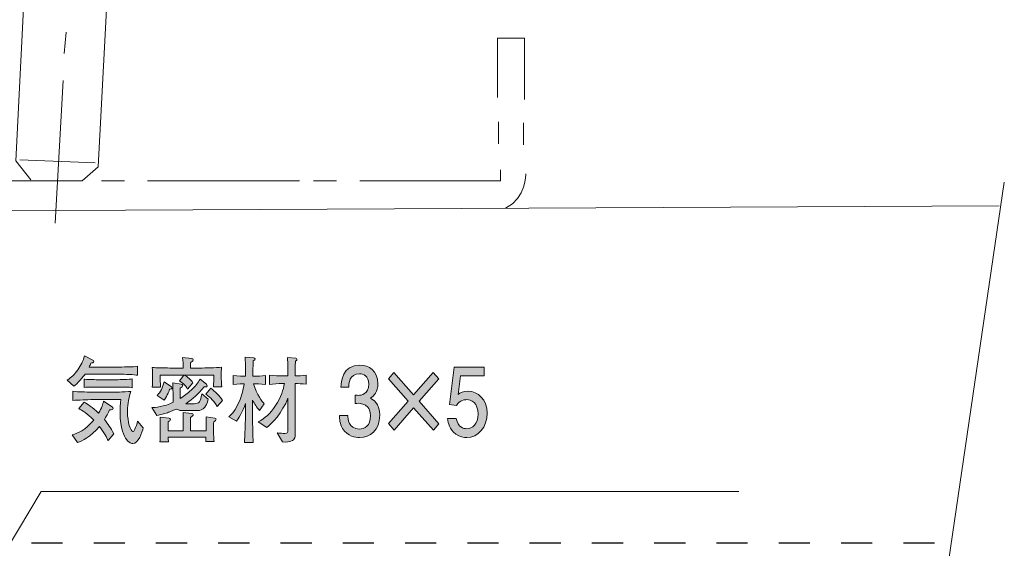
# Model space of a CAD drawing. Units: inches. Extents: x 27 to 154, y -158 to -99.
# Drawn here: x 123 to 146, y -137 to -125 of the extents above; entities that cross this region are included whole.
import ezdxf

# ---------------------------------------------------------------- set-up
doc = ezdxf.new("R2010")
doc.units = ezdxf.units.IN
doc.header["$MEASUREMENT"] = 0
doc.linetypes.add('AI-Linetype-4', pattern=[1.411111, 0.705556, -0.705556])
doc.layers.add('_U+30EC_U+30A4_U+30E4_U+30FC 1', color=7, linetype='Continuous')

# ---------------------------------------------------------------- blocks, each defined once
blk = doc.blocks.new('block 22')
at = {"layer": '_U+30EC_U+30A4_U+30E4_U+30FC 1', "true_color": 0x221814}
h = blk.add_hatch(color=179, dxfattribs=at)
h.dxf.hatch_style = 2
edge = h.paths.add_edge_path()
edge.add_spline(control_points=[(125.502, -132.798), (125.502, -132.798), (124.698, -132.798), (124.698, -132.798), (124.676, -132.83), (124.519, -133.027), (124.444, -133.067), (124.444, -133.067), (124.293, -132.931), (124.293, -132.931), (124.394, -132.866), (124.456, -132.81), (124.533, -132.699), (124.6, -132.603), (124.658, -132.5), (124.687, -132.383), (124.687, -132.383), (124.876, -132.478), (124.876, -132.478), (124.885, -132.483), (124.895, -132.491), (124.895, -132.504), (124.895, -132.538), (124.854, -132.544), (124.832, -132.544), (124.817, -132.58), (124.808, -132.601), (124.791, -132.635), (124.791, -132.635), (125.456, -132.635), (125.456, -132.635), (125.502, -132.635), (125.809, -132.635), (125.889, -132.618), (125.889, -132.618), (125.889, -132.822), (125.889, -132.822), (125.822, -132.806), (125.574, -132.798), (125.502, -132.798)], knot_values=[0, 0, 0, 0, 1, 1, 1, 2, 2, 2, 3, 3, 3, 4, 4, 4, 5, 5, 5, 6, 6, 6, 7, 7, 7, 8, 8, 8, 9, 9, 9, 10, 10, 10, 11, 11, 11, 12, 12, 12, 13, 13, 13, 13], degree=3, periodic=1)
edge = h.paths.add_edge_path()
edge.add_spline(control_points=[(125.219, -134.3), (125.193, -134.245), (125.13, -134.118), (125.024, -133.983), (124.824, -134.224), (124.635, -134.302), (124.528, -134.349), (124.528, -134.349), (124.406, -134.171), (124.406, -134.171), (124.535, -134.135), (124.702, -134.073), (124.898, -133.839), (124.752, -133.691), (124.624, -133.615), (124.561, -133.579), (124.561, -133.579), (124.676, -133.433), (124.676, -133.433), (124.75, -133.475), (124.865, -133.545), (125.007, -133.682), (125.076, -133.562), (125.104, -133.471), (125.12, -133.411), (125.12, -133.411), (125.311, -133.538), (125.311, -133.538), (125.332, -133.551), (125.333, -133.555), (125.333, -133.57), (125.333, -133.6), (125.306, -133.602), (125.254, -133.606), (125.222, -133.67), (125.171, -133.769), (125.137, -133.824), (125.222, -133.93), (125.276, -134.006), (125.352, -134.146), (125.352, -134.146), (125.219, -134.3), (125.219, -134.3)], knot_values=[0, 0, 0, 0, 1, 1, 1, 2, 2, 2, 3, 3, 3, 4, 4, 4, 5, 5, 5, 6, 6, 6, 7, 7, 7, 8, 8, 8, 9, 9, 9, 10, 10, 10, 11, 11, 11, 12, 12, 12, 13, 13, 13, 14, 14, 14, 14], degree=3, periodic=1)
edge = h.paths.add_edge_path()
edge.add_spline(control_points=[(125.78, -134.37), (125.761, -134.37), (125.689, -134.359), (125.619, -134.251), (125.606, -134.23), (125.491, -134.023), (125.491, -133.68), (125.491, -133.579), (125.491, -133.475), (125.511, -133.373), (125.511, -133.373), (124.869, -133.373), (124.869, -133.373), (124.854, -133.373), (124.681, -133.382), (124.646, -133.382), (124.565, -133.384), (124.483, -133.384), (124.419, -133.393), (124.419, -133.393), (124.419, -133.183), (124.419, -133.183), (124.569, -133.202), (124.689, -133.202), (124.869, -133.202), (124.869, -133.202), (125.317, -133.202), (125.317, -133.202), (125.317, -133.202), (125.481, -133.202), (125.481, -133.202), (125.522, -133.202), (125.698, -133.189), (125.734, -133.189), (125.671, -133.378), (125.661, -133.547), (125.661, -133.659), (125.661, -133.879), (125.73, -134.095), (125.78, -134.095), (125.793, -134.095), (125.807, -134.091), (125.828, -134.042), (125.843, -134.01), (125.88, -133.917), (125.889, -133.86), (125.889, -133.86), (126.017, -134.012), (126.017, -134.012), (125.998, -134.114), (125.9, -134.37), (125.78, -134.37)], knot_values=[0, 0, 0, 0, 1, 1, 1, 2, 2, 2, 3, 3, 3, 4, 4, 4, 5, 5, 5, 6, 6, 6, 7, 7, 7, 8, 8, 8, 9, 9, 9, 10, 10, 10, 11, 11, 11, 12, 12, 12, 13, 13, 13, 14, 14, 14, 15, 15, 15, 16, 16, 16, 17, 17, 17, 17], degree=3, periodic=1)
edge = h.paths.add_edge_path()
edge.add_spline(control_points=[(125.606, -133.088), (125.606, -133.088), (125.413, -133.088), (125.413, -133.088), (125.413, -133.088), (125.034, -133.088), (125.034, -133.088), (124.915, -133.088), (124.769, -133.088), (124.676, -133.096), (124.676, -133.096), (124.676, -132.91), (124.676, -132.91), (124.7, -132.915), (124.985, -132.923), (125.019, -132.923), (125.019, -132.923), (125.415, -132.923), (125.415, -132.923), (125.493, -132.923), (125.698, -132.915), (125.77, -132.906), (125.77, -132.906), (125.77, -133.105), (125.77, -133.105), (125.732, -133.094), (125.698, -133.088), (125.606, -133.088)], knot_values=[0, 0, 0, 0, 1, 1, 1, 2, 2, 2, 3, 3, 3, 4, 4, 4, 5, 5, 5, 6, 6, 6, 7, 7, 7, 8, 8, 8, 9, 9, 9, 9], degree=3, periodic=1)
h = blk.add_hatch(color=179, dxfattribs=at)
h.dxf.hatch_style = 2
edge = h.paths.add_edge_path()
edge.add_spline(control_points=[(127.413, -133.543), (127.367, -133.61), (127.291, -133.621), (127.258, -133.621), (127.258, -133.621), (126.891, -133.621), (126.891, -133.621), (126.826, -133.621), (126.791, -133.6), (126.773, -133.587), (126.745, -133.598), (126.627, -133.648), (126.602, -133.657), (126.578, -133.666), (126.436, -133.712), (126.323, -133.733), (126.323, -133.733), (126.213, -133.555), (126.213, -133.555), (126.278, -133.553), (126.492, -133.536), (126.697, -133.435), (126.691, -133.152), (126.69, -133.122), (126.684, -132.997), (126.684, -132.997), (126.878, -133.024), (126.878, -133.024), (126.888, -133.027), (126.912, -133.031), (126.912, -133.054), (126.912, -133.065), (126.904, -133.075), (126.899, -133.081), (126.893, -133.088), (126.862, -133.111), (126.856, -133.115), (126.856, -133.115), (126.856, -133.348), (126.856, -133.348), (126.943, -133.295), (127.023, -133.227), (127.101, -133.158), (127.212, -133.058), (127.253, -133.001), (127.306, -132.908), (127.306, -132.908), (127.451, -133.027), (127.451, -133.027), (127.454, -133.029), (127.469, -133.041), (127.469, -133.058), (127.469, -133.084), (127.436, -133.086), (127.43, -133.086), (127.419, -133.086), (127.408, -133.084), (127.397, -133.081), (127.243, -133.27), (127.165, -133.331), (126.984, -133.466), (126.984, -133.466), (127.171, -133.466), (127.171, -133.466), (127.288, -133.466), (127.308, -133.426), (127.347, -133.24), (127.347, -133.24), (127.49, -133.363), (127.49, -133.363), (127.484, -133.393), (127.473, -133.46), (127.413, -133.543)], knot_values=[0, 0, 0, 0, 1, 1, 1, 2, 2, 2, 3, 3, 3, 4, 4, 4, 5, 5, 5, 6, 6, 6, 7, 7, 7, 8, 8, 8, 9, 9, 9, 10, 10, 10, 11, 11, 11, 12, 12, 12, 13, 13, 13, 14, 14, 14, 15, 15, 15, 16, 16, 16, 17, 17, 17, 18, 18, 18, 19, 19, 19, 20, 20, 20, 21, 21, 21, 22, 22, 22, 23, 23, 23, 24, 24, 24, 24], degree=3, periodic=1)
edge = h.paths.add_edge_path()
edge.add_spline(control_points=[(127.608, -133.086), (127.614, -133.005), (127.615, -132.902), (127.615, -132.819), (127.615, -132.819), (126.947, -132.819), (126.947, -132.819), (127.025, -132.861), (127.09, -132.917), (127.143, -132.993), (127.143, -132.993), (127.021, -133.134), (127.021, -133.134), (126.989, -133.071), (126.93, -133.003), (126.839, -132.948), (126.839, -132.948), (126.939, -132.819), (126.939, -132.819), (126.939, -132.819), (126.401, -132.819), (126.401, -132.819), (126.401, -132.847), (126.401, -132.857), (126.404, -132.961), (126.404, -132.976), (126.406, -133.003), (126.41, -133.092), (126.41, -133.092), (126.221, -133.092), (126.221, -133.092), (126.225, -133.037), (126.23, -132.925), (126.23, -132.881), (126.23, -132.802), (126.227, -132.733), (126.221, -132.644), (126.286, -132.648), (126.328, -132.652), (126.386, -132.654), (126.443, -132.656), (126.693, -132.658), (126.743, -132.658), (126.743, -132.658), (126.923, -132.658), (126.923, -132.658), (126.921, -132.58), (126.917, -132.496), (126.91, -132.419), (126.91, -132.419), (127.121, -132.443), (127.121, -132.443), (127.13, -132.443), (127.147, -132.447), (127.147, -132.47), (127.147, -132.5), (127.106, -132.523), (127.091, -132.529), (127.091, -132.551), (127.088, -132.642), (127.088, -132.658), (127.088, -132.658), (127.245, -132.658), (127.245, -132.658), (127.245, -132.658), (127.299, -132.658), (127.299, -132.658), (127.44, -132.658), (127.653, -132.652), (127.791, -132.64), (127.788, -132.694), (127.782, -132.775), (127.782, -132.845), (127.782, -132.915), (127.791, -133.018), (127.799, -133.086), (127.799, -133.086), (127.608, -133.086), (127.608, -133.086)], knot_values=[0, 0, 0, 0, 1, 1, 1, 2, 2, 2, 3, 3, 3, 4, 4, 4, 5, 5, 5, 6, 6, 6, 7, 7, 7, 8, 8, 8, 9, 9, 9, 10, 10, 10, 11, 11, 11, 12, 12, 12, 13, 13, 13, 14, 14, 14, 15, 15, 15, 16, 16, 16, 17, 17, 17, 18, 18, 18, 19, 19, 19, 20, 20, 20, 21, 21, 21, 22, 22, 22, 23, 23, 23, 24, 24, 24, 25, 25, 25, 26, 26, 26, 26], degree=3, periodic=1)
edge = h.paths.add_edge_path()
edge.add_spline(control_points=[(126.617, -133.138), (126.613, -133.149), (126.565, -133.282), (126.492, -133.384), (126.492, -133.384), (126.332, -133.282), (126.332, -133.282), (126.401, -133.206), (126.467, -133.103), (126.489, -132.97), (126.489, -132.97), (126.636, -133.069), (126.636, -133.069), (126.652, -133.079), (126.673, -133.092), (126.673, -133.111), (126.673, -133.128), (126.658, -133.134), (126.617, -133.138)], knot_values=[0, 0, 0, 0, 1, 1, 1, 2, 2, 2, 3, 3, 3, 4, 4, 4, 5, 5, 5, 6, 6, 6, 6], degree=3, periodic=1)
edge = h.paths.add_edge_path()
edge.add_spline(control_points=[(127.614, -133.875), (127.612, -133.93), (127.612, -133.936), (127.612, -133.994), (127.612, -133.994), (127.612, -134.164), (127.612, -134.164), (127.612, -134.226), (127.619, -134.279), (127.625, -134.324), (127.625, -134.324), (127.432, -134.324), (127.432, -134.324), (127.434, -134.283), (127.434, -134.277), (127.438, -134.226), (127.438, -134.226), (126.582, -134.226), (126.582, -134.226), (126.582, -134.281), (126.586, -134.304), (126.593, -134.328), (126.593, -134.328), (126.393, -134.328), (126.393, -134.328), (126.399, -134.285), (126.403, -134.209), (126.403, -134.167), (126.403, -134.167), (126.403, -133.928), (126.403, -133.928), (126.403, -133.907), (126.399, -133.794), (126.399, -133.769), (126.399, -133.769), (126.601, -133.796), (126.601, -133.796), (126.617, -133.799), (126.634, -133.805), (126.634, -133.828), (126.634, -133.85), (126.616, -133.858), (126.58, -133.875), (126.58, -133.875), (126.58, -134.078), (126.58, -134.078), (126.58, -134.078), (126.925, -134.078), (126.925, -134.078), (126.925, -134.078), (126.925, -133.664), (126.925, -133.664), (126.925, -133.664), (127.114, -133.687), (127.114, -133.687), (127.134, -133.689), (127.147, -133.693), (127.147, -133.714), (127.147, -133.735), (127.137, -133.741), (127.091, -133.778), (127.091, -133.778), (127.091, -134.078), (127.091, -134.078), (127.091, -134.078), (127.44, -134.078), (127.44, -134.078), (127.44, -134.078), (127.44, -133.761), (127.44, -133.761), (127.44, -133.761), (127.641, -133.794), (127.641, -133.794), (127.658, -133.796), (127.669, -133.801), (127.669, -133.82), (127.669, -133.835), (127.645, -133.852), (127.614, -133.875)], knot_values=[0, 0, 0, 0, 1, 1, 1, 2, 2, 2, 3, 3, 3, 4, 4, 4, 5, 5, 5, 6, 6, 6, 7, 7, 7, 8, 8, 8, 9, 9, 9, 10, 10, 10, 11, 11, 11, 12, 12, 12, 13, 13, 13, 14, 14, 14, 15, 15, 15, 16, 16, 16, 17, 17, 17, 18, 18, 18, 19, 19, 19, 20, 20, 20, 21, 21, 21, 22, 22, 22, 23, 23, 23, 24, 24, 24, 25, 25, 25, 26, 26, 26, 26], degree=3, periodic=1)
edge = h.paths.add_edge_path()
edge.add_spline(control_points=[(127.695, -133.532), (127.625, -133.418), (127.541, -133.325), (127.438, -133.253), (127.438, -133.253), (127.552, -133.115), (127.552, -133.115), (127.632, -133.181), (127.758, -133.293), (127.813, -133.393), (127.813, -133.393), (127.695, -133.532), (127.695, -133.532)], knot_values=[0, 0, 0, 0, 1, 1, 1, 2, 2, 2, 3, 3, 3, 4, 4, 4, 4], degree=3, periodic=1)
h = blk.add_hatch(color=179, dxfattribs=at)
h.dxf.hatch_style = 2
edge = h.paths.add_edge_path()
edge.add_spline(control_points=[(128.519, -133.016), (128.579, -133.253), (128.727, -133.437), (128.756, -133.469), (128.756, -133.469), (128.649, -133.617), (128.649, -133.617), (128.588, -133.549), (128.538, -133.471), (128.493, -133.388), (128.493, -133.388), (128.493, -133.666), (128.493, -133.666), (128.493, -133.803), (128.499, -134.23), (128.51, -134.344), (128.51, -134.344), (128.31, -134.344), (128.31, -134.344), (128.314, -134.266), (128.319, -134.184), (128.325, -134.025), (128.327, -133.972), (128.336, -133.703), (128.336, -133.672), (128.336, -133.672), (128.336, -133.462), (128.336, -133.462), (128.271, -133.652), (128.165, -133.82), (128.127, -133.866), (128.127, -133.866), (127.958, -133.767), (127.958, -133.767), (128.017, -133.708), (128.114, -133.608), (128.195, -133.411), (128.238, -133.308), (128.286, -133.152), (128.303, -133.016), (128.289, -133.016), (128.16, -133.016), (128.058, -133.033), (128.058, -133.033), (128.058, -132.826), (128.058, -132.826), (128.162, -132.843), (128.299, -132.843), (128.301, -132.843), (128.301, -132.843), (128.334, -132.843), (128.334, -132.843), (128.334, -132.633), (128.334, -132.62), (128.328, -132.409), (128.328, -132.409), (128.523, -132.426), (128.523, -132.426), (128.53, -132.428), (128.552, -132.43), (128.552, -132.453), (128.552, -132.472), (128.54, -132.478), (128.51, -132.494), (128.508, -132.542), (128.499, -132.787), (128.499, -132.843), (128.499, -132.843), (128.541, -132.843), (128.541, -132.843), (128.58, -132.843), (128.704, -132.84), (128.788, -132.826), (128.788, -132.826), (128.788, -133.033), (128.788, -133.033), (128.68, -133.016), (128.552, -133.016), (128.519, -133.016)], knot_values=[0, 0, 0, 0, 1, 1, 1, 2, 2, 2, 3, 3, 3, 4, 4, 4, 5, 5, 5, 6, 6, 6, 7, 7, 7, 8, 8, 8, 9, 9, 9, 10, 10, 10, 11, 11, 11, 12, 12, 12, 13, 13, 13, 14, 14, 14, 15, 15, 15, 16, 16, 16, 17, 17, 17, 18, 18, 18, 19, 19, 19, 20, 20, 20, 21, 21, 21, 22, 22, 22, 23, 23, 23, 24, 24, 24, 25, 25, 25, 26, 26, 26, 26], degree=3, periodic=1)
edge = h.paths.add_edge_path()
edge.add_spline(control_points=[(129.462, -133.01), (129.462, -133.01), (129.462, -134.063), (129.462, -134.063), (129.462, -134.224), (129.462, -134.287), (129.365, -134.315), (129.34, -134.324), (129.26, -134.34), (129.169, -134.334), (129.169, -134.334), (129.053, -134.127), (129.053, -134.127), (129.114, -134.137), (129.186, -134.139), (129.227, -134.139), (129.28, -134.139), (129.297, -134.127), (129.297, -134.057), (129.297, -134.057), (129.297, -133.338), (129.297, -133.338), (129.171, -133.668), (128.923, -133.934), (128.817, -134.006), (128.817, -134.006), (128.623, -133.881), (128.623, -133.881), (128.777, -133.794), (128.893, -133.697), (129.015, -133.511), (129.143, -133.312), (129.191, -133.149), (129.217, -133.01), (129.217, -133.01), (129.156, -133.01), (129.156, -133.01), (129.092, -133.01), (128.956, -133.016), (128.88, -133.029), (128.88, -133.029), (128.88, -132.819), (128.88, -132.819), (128.975, -132.834), (129.114, -132.838), (129.156, -132.838), (129.156, -132.838), (129.297, -132.838), (129.297, -132.838), (129.297, -132.705), (129.295, -132.551), (129.284, -132.419), (129.284, -132.419), (129.475, -132.436), (129.475, -132.436), (129.488, -132.438), (129.5, -132.443), (129.5, -132.46), (129.5, -132.478), (129.495, -132.483), (129.465, -132.5), (129.462, -132.555), (129.462, -132.572), (129.462, -132.726), (129.462, -132.726), (129.462, -132.836), (129.462, -132.836), (129.528, -132.834), (129.621, -132.832), (129.71, -132.819), (129.71, -132.819), (129.71, -133.027), (129.71, -133.027), (129.617, -133.014), (129.514, -133.012), (129.462, -133.01)], knot_values=[0, 0, 0, 0, 1, 1, 1, 2, 2, 2, 3, 3, 3, 4, 4, 4, 5, 5, 5, 6, 6, 6, 7, 7, 7, 8, 8, 8, 9, 9, 9, 10, 10, 10, 11, 11, 11, 12, 12, 12, 13, 13, 13, 14, 14, 14, 15, 15, 15, 16, 16, 16, 17, 17, 17, 18, 18, 18, 19, 19, 19, 20, 20, 20, 21, 21, 21, 22, 22, 22, 23, 23, 23, 24, 24, 24, 25, 25, 25, 25], degree=3, periodic=1)
h = blk.add_hatch(color=179, dxfattribs=at)
h.dxf.hatch_style = 2
edge = h.paths.add_edge_path()
edge.add_spline(control_points=[(130.917, -134.235), (130.833, -134.235), (130.642, -134.213), (130.533, -134.027), (130.469, -133.915), (130.465, -133.816), (130.461, -133.731), (130.461, -133.731), (130.654, -133.731), (130.654, -133.731), (130.656, -133.805), (130.665, -134.04), (130.913, -134.04), (131.033, -134.04), (131.166, -133.97), (131.166, -133.741), (131.166, -133.625), (131.133, -133.577), (131.106, -133.545), (131.041, -133.471), (130.939, -133.458), (130.891, -133.458), (130.874, -133.458), (130.843, -133.46), (130.819, -133.464), (130.819, -133.464), (130.819, -133.27), (130.819, -133.27), (130.852, -133.276), (130.889, -133.278), (130.894, -133.278), (130.952, -133.278), (131.126, -133.257), (131.126, -133.02), (131.126, -132.843), (131.011, -132.787), (130.915, -132.787), (130.683, -132.787), (130.676, -133.02), (130.672, -133.092), (130.672, -133.092), (130.494, -133.092), (130.494, -133.092), (130.502, -132.967), (130.526, -132.591), (130.926, -132.591), (131.122, -132.591), (131.333, -132.717), (131.333, -133.014), (131.333, -133.2), (131.25, -133.282), (131.163, -133.344), (131.217, -133.371), (131.376, -133.452), (131.376, -133.729), (131.376, -134.067), (131.159, -134.235), (130.917, -134.235)], knot_values=[0, 0, 0, 0, 1, 1, 1, 2, 2, 2, 3, 3, 3, 4, 4, 4, 5, 5, 5, 6, 6, 6, 7, 7, 7, 8, 8, 8, 9, 9, 9, 10, 10, 10, 11, 11, 11, 12, 12, 12, 13, 13, 13, 14, 14, 14, 15, 15, 15, 16, 16, 16, 17, 17, 17, 18, 18, 18, 19, 19, 19, 19], degree=3, periodic=1)
h = blk.add_hatch(color=179, dxfattribs=at)
h.dxf.hatch_style = 2
edge = h.paths.add_edge_path()
edge.add_spline(control_points=[(133.347, -134.235), (133.279, -134.235), (133.19, -134.217), (133.101, -134.154), (132.949, -134.044), (132.93, -133.913), (132.914, -133.805), (132.914, -133.805), (133.108, -133.805), (133.108, -133.805), (133.156, -134.004), (133.268, -134.034), (133.349, -134.034), (133.471, -134.034), (133.605, -133.934), (133.605, -133.701), (133.605, -133.445), (133.447, -133.375), (133.342, -133.375), (133.314, -133.375), (133.19, -133.375), (133.112, -133.505), (133.112, -133.505), (132.958, -133.486), (132.958, -133.486), (132.958, -133.486), (133.064, -132.64), (133.064, -132.64), (133.064, -132.64), (133.745, -132.64), (133.745, -132.64), (133.745, -132.64), (133.745, -132.834), (133.745, -132.834), (133.745, -132.834), (133.206, -132.834), (133.206, -132.834), (133.206, -132.834), (133.149, -133.257), (133.149, -133.257), (133.203, -133.223), (133.275, -133.183), (133.379, -133.183), (133.601, -133.183), (133.808, -133.369), (133.808, -133.682), (133.808, -134), (133.612, -134.235), (133.347, -134.235)], knot_values=[0, 0, 0, 0, 1, 1, 1, 2, 2, 2, 3, 3, 3, 4, 4, 4, 5, 5, 5, 6, 6, 6, 7, 7, 7, 8, 8, 8, 9, 9, 9, 10, 10, 10, 11, 11, 11, 12, 12, 12, 13, 13, 13, 14, 14, 14, 15, 15, 15, 16, 16, 16, 16], degree=3, periodic=1)
h = blk.add_hatch(color=179, dxfattribs=at)
h.dxf.hatch_style = 2
h.paths.add_polyline_path([(132.714, -132.906), (132.271, -133.411), (132.715, -133.921), (132.59, -134.065), (132.144, -133.557), (131.701, -134.063), (131.573, -133.917), (132.016, -133.411), (131.571, -132.904), (131.697, -132.758), (132.144, -133.268), (132.586, -132.762)])
at = {"layer": '_U+30EC_U+30A4_U+30E4_U+30FC 1', "lineweight": 0}
blk.add_lwpolyline([(132.714, -132.906), (132.271, -133.411), (132.715, -133.921), (132.59, -134.065), (132.144, -133.557), (131.701, -134.063), (131.573, -133.917), (132.016, -133.411), (131.571, -132.904), (131.697, -132.758), (132.144, -133.268), (132.586, -132.762), (132.714, -132.906)], dxfattribs=at)
for points, knots in [([(125.502, -132.798), (125.502, -132.798), (124.698, -132.798), (124.698, -132.798), (124.676, -132.83), (124.519, -133.027), (124.444, -133.067), (124.444, -133.067), (124.293, -132.931), (124.293, -132.931), (124.394, -132.866), (124.456, -132.81), (124.533, -132.699), (124.6, -132.603), (124.658, -132.5), (124.687, -132.383), (124.687, -132.383), (124.876, -132.478), (124.876, -132.478), (124.885, -132.483), (124.895, -132.491), (124.895, -132.504), (124.895, -132.538), (124.854, -132.544), (124.832, -132.544), (124.817, -132.58), (124.808, -132.601), (124.791, -132.635), (124.791, -132.635), (125.456, -132.635), (125.456, -132.635), (125.502, -132.635), (125.809, -132.635), (125.889, -132.618), (125.889, -132.618), (125.889, -132.822), (125.889, -132.822), (125.822, -132.806), (125.574, -132.798), (125.502, -132.798)], [0, 0, 0, 0, 1, 1, 1, 2, 2, 2, 3, 3, 3, 4, 4, 4, 5, 5, 5, 6, 6, 6, 7, 7, 7, 8, 8, 8, 9, 9, 9, 10, 10, 10, 11, 11, 11, 12, 12, 12, 13, 13, 13, 13]), ([(127.608, -133.086), (127.614, -133.005), (127.615, -132.902), (127.615, -132.819), (127.615, -132.819), (126.947, -132.819), (126.947, -132.819), (127.025, -132.861), (127.09, -132.917), (127.143, -132.993), (127.143, -132.993), (127.021, -133.134), (127.021, -133.134), (126.989, -133.071), (126.93, -133.003), (126.839, -132.948), (126.839, -132.948), (126.939, -132.819), (126.939, -132.819), (126.939, -132.819), (126.401, -132.819), (126.401, -132.819), (126.401, -132.847), (126.401, -132.857), (126.404, -132.961), (126.404, -132.976), (126.406, -133.003), (126.41, -133.092), (126.41, -133.092), (126.221, -133.092), (126.221, -133.092), (126.225, -133.037), (126.23, -132.925), (126.23, -132.881), (126.23, -132.802), (126.227, -132.733), (126.221, -132.644), (126.286, -132.648), (126.328, -132.652), (126.386, -132.654), (126.443, -132.656), (126.693, -132.658), (126.743, -132.658), (126.743, -132.658), (126.923, -132.658), (126.923, -132.658), (126.921, -132.58), (126.917, -132.496), (126.91, -132.419), (126.91, -132.419), (127.121, -132.443), (127.121, -132.443), (127.13, -132.443), (127.147, -132.447), (127.147, -132.47), (127.147, -132.5), (127.106, -132.523), (127.091, -132.529), (127.091, -132.551), (127.088, -132.642), (127.088, -132.658), (127.088, -132.658), (127.245, -132.658), (127.245, -132.658), (127.245, -132.658), (127.299, -132.658), (127.299, -132.658), (127.44, -132.658), (127.653, -132.652), (127.791, -132.64), (127.788, -132.694), (127.782, -132.775), (127.782, -132.845), (127.782, -132.915), (127.791, -133.018), (127.799, -133.086), (127.799, -133.086), (127.608, -133.086), (127.608, -133.086)], [0, 0, 0, 0, 1, 1, 1, 2, 2, 2, 3, 3, 3, 4, 4, 4, 5, 5, 5, 6, 6, 6, 7, 7, 7, 8, 8, 8, 9, 9, 9, 10, 10, 10, 11, 11, 11, 12, 12, 12, 13, 13, 13, 14, 14, 14, 15, 15, 15, 16, 16, 16, 17, 17, 17, 18, 18, 18, 19, 19, 19, 20, 20, 20, 21, 21, 21, 22, 22, 22, 23, 23, 23, 24, 24, 24, 25, 25, 25, 26, 26, 26, 26]), ([(128.519, -133.016), (128.579, -133.253), (128.727, -133.437), (128.756, -133.469), (128.756, -133.469), (128.649, -133.617), (128.649, -133.617), (128.588, -133.549), (128.538, -133.471), (128.493, -133.388), (128.493, -133.388), (128.493, -133.666), (128.493, -133.666), (128.493, -133.803), (128.499, -134.23), (128.51, -134.344), (128.51, -134.344), (128.31, -134.344), (128.31, -134.344), (128.314, -134.266), (128.319, -134.184), (128.325, -134.025), (128.327, -133.972), (128.336, -133.703), (128.336, -133.672), (128.336, -133.672), (128.336, -133.462), (128.336, -133.462), (128.271, -133.652), (128.165, -133.82), (128.127, -133.866), (128.127, -133.866), (127.958, -133.767), (127.958, -133.767), (128.017, -133.708), (128.114, -133.608), (128.195, -133.411), (128.238, -133.308), (128.286, -133.152), (128.303, -133.016), (128.289, -133.016), (128.16, -133.016), (128.058, -133.033), (128.058, -133.033), (128.058, -132.826), (128.058, -132.826), (128.162, -132.843), (128.299, -132.843), (128.301, -132.843), (128.301, -132.843), (128.334, -132.843), (128.334, -132.843), (128.334, -132.633), (128.334, -132.62), (128.328, -132.409), (128.328, -132.409), (128.523, -132.426), (128.523, -132.426), (128.53, -132.428), (128.552, -132.43), (128.552, -132.453), (128.552, -132.472), (128.54, -132.478), (128.51, -132.494), (128.508, -132.542), (128.499, -132.787), (128.499, -132.843), (128.499, -132.843), (128.541, -132.843), (128.541, -132.843), (128.58, -132.843), (128.704, -132.84), (128.788, -132.826), (128.788, -132.826), (128.788, -133.033), (128.788, -133.033), (128.68, -133.016), (128.552, -133.016), (128.519, -133.016)], [0, 0, 0, 0, 1, 1, 1, 2, 2, 2, 3, 3, 3, 4, 4, 4, 5, 5, 5, 6, 6, 6, 7, 7, 7, 8, 8, 8, 9, 9, 9, 10, 10, 10, 11, 11, 11, 12, 12, 12, 13, 13, 13, 14, 14, 14, 15, 15, 15, 16, 16, 16, 17, 17, 17, 18, 18, 18, 19, 19, 19, 20, 20, 20, 21, 21, 21, 22, 22, 22, 23, 23, 23, 24, 24, 24, 25, 25, 25, 26, 26, 26, 26]), ([(129.462, -133.01), (129.462, -133.01), (129.462, -134.063), (129.462, -134.063), (129.462, -134.224), (129.462, -134.287), (129.365, -134.315), (129.34, -134.324), (129.26, -134.34), (129.169, -134.334), (129.169, -134.334), (129.053, -134.127), (129.053, -134.127), (129.114, -134.137), (129.186, -134.139), (129.227, -134.139), (129.28, -134.139), (129.297, -134.127), (129.297, -134.057), (129.297, -134.057), (129.297, -133.338), (129.297, -133.338), (129.171, -133.668), (128.923, -133.934), (128.817, -134.006), (128.817, -134.006), (128.623, -133.881), (128.623, -133.881), (128.777, -133.794), (128.893, -133.697), (129.015, -133.511), (129.143, -133.312), (129.191, -133.149), (129.217, -133.01), (129.217, -133.01), (129.156, -133.01), (129.156, -133.01), (129.092, -133.01), (128.956, -133.016), (128.88, -133.029), (128.88, -133.029), (128.88, -132.819), (128.88, -132.819), (128.975, -132.834), (129.114, -132.838), (129.156, -132.838), (129.156, -132.838), (129.297, -132.838), (129.297, -132.838), (129.297, -132.705), (129.295, -132.551), (129.284, -132.419), (129.284, -132.419), (129.475, -132.436), (129.475, -132.436), (129.488, -132.438), (129.5, -132.443), (129.5, -132.46), (129.5, -132.478), (129.495, -132.483), (129.465, -132.5), (129.462, -132.555), (129.462, -132.572), (129.462, -132.726), (129.462, -132.726), (129.462, -132.836), (129.462, -132.836), (129.528, -132.834), (129.621, -132.832), (129.71, -132.819), (129.71, -132.819), (129.71, -133.027), (129.71, -133.027), (129.617, -133.014), (129.514, -133.012), (129.462, -133.01)], [0, 0, 0, 0, 1, 1, 1, 2, 2, 2, 3, 3, 3, 4, 4, 4, 5, 5, 5, 6, 6, 6, 7, 7, 7, 8, 8, 8, 9, 9, 9, 10, 10, 10, 11, 11, 11, 12, 12, 12, 13, 13, 13, 14, 14, 14, 15, 15, 15, 16, 16, 16, 17, 17, 17, 18, 18, 18, 19, 19, 19, 20, 20, 20, 21, 21, 21, 22, 22, 22, 23, 23, 23, 24, 24, 24, 25, 25, 25, 25]), ([(130.917, -134.235), (130.833, -134.235), (130.642, -134.213), (130.533, -134.027), (130.469, -133.915), (130.465, -133.816), (130.461, -133.731), (130.461, -133.731), (130.654, -133.731), (130.654, -133.731), (130.656, -133.805), (130.665, -134.04), (130.913, -134.04), (131.033, -134.04), (131.166, -133.97), (131.166, -133.741), (131.166, -133.625), (131.133, -133.577), (131.106, -133.545), (131.041, -133.471), (130.939, -133.458), (130.891, -133.458), (130.874, -133.458), (130.843, -133.46), (130.819, -133.464), (130.819, -133.464), (130.819, -133.27), (130.819, -133.27), (130.852, -133.276), (130.889, -133.278), (130.894, -133.278), (130.952, -133.278), (131.126, -133.257), (131.126, -133.02), (131.126, -132.843), (131.011, -132.787), (130.915, -132.787), (130.683, -132.787), (130.676, -133.02), (130.672, -133.092), (130.672, -133.092), (130.494, -133.092), (130.494, -133.092), (130.502, -132.967), (130.526, -132.591), (130.926, -132.591), (131.122, -132.591), (131.333, -132.717), (131.333, -133.014), (131.333, -133.2), (131.25, -133.282), (131.163, -133.344), (131.217, -133.371), (131.376, -133.452), (131.376, -133.729), (131.376, -134.067), (131.159, -134.235), (130.917, -134.235)], [0, 0, 0, 0, 1, 1, 1, 2, 2, 2, 3, 3, 3, 4, 4, 4, 5, 5, 5, 6, 6, 6, 7, 7, 7, 8, 8, 8, 9, 9, 9, 10, 10, 10, 11, 11, 11, 12, 12, 12, 13, 13, 13, 14, 14, 14, 15, 15, 15, 16, 16, 16, 17, 17, 17, 18, 18, 18, 19, 19, 19, 19]), ([(133.347, -134.235), (133.279, -134.235), (133.19, -134.217), (133.101, -134.154), (132.949, -134.044), (132.93, -133.913), (132.914, -133.805), (132.914, -133.805), (133.108, -133.805), (133.108, -133.805), (133.156, -134.004), (133.268, -134.034), (133.349, -134.034), (133.471, -134.034), (133.605, -133.934), (133.605, -133.701), (133.605, -133.445), (133.447, -133.375), (133.342, -133.375), (133.314, -133.375), (133.19, -133.375), (133.112, -133.505), (133.112, -133.505), (132.958, -133.486), (132.958, -133.486), (132.958, -133.486), (133.064, -132.64), (133.064, -132.64), (133.064, -132.64), (133.745, -132.64), (133.745, -132.64), (133.745, -132.64), (133.745, -132.834), (133.745, -132.834), (133.745, -132.834), (133.206, -132.834), (133.206, -132.834), (133.206, -132.834), (133.149, -133.257), (133.149, -133.257), (133.203, -133.223), (133.275, -133.183), (133.379, -133.183), (133.601, -133.183), (133.808, -133.369), (133.808, -133.682), (133.808, -134), (133.612, -134.235), (133.347, -134.235)], [0, 0, 0, 0, 1, 1, 1, 2, 2, 2, 3, 3, 3, 4, 4, 4, 5, 5, 5, 6, 6, 6, 7, 7, 7, 8, 8, 8, 9, 9, 9, 10, 10, 10, 11, 11, 11, 12, 12, 12, 13, 13, 13, 14, 14, 14, 15, 15, 15, 16, 16, 16, 16]), ([(125.606, -133.088), (125.606, -133.088), (125.413, -133.088), (125.413, -133.088), (125.413, -133.088), (125.034, -133.088), (125.034, -133.088), (124.915, -133.088), (124.769, -133.088), (124.676, -133.096), (124.676, -133.096), (124.676, -132.91), (124.676, -132.91), (124.7, -132.915), (124.985, -132.923), (125.019, -132.923), (125.019, -132.923), (125.415, -132.923), (125.415, -132.923), (125.493, -132.923), (125.698, -132.915), (125.77, -132.906), (125.77, -132.906), (125.77, -133.105), (125.77, -133.105), (125.732, -133.094), (125.698, -133.088), (125.606, -133.088)], [0, 0, 0, 0, 1, 1, 1, 2, 2, 2, 3, 3, 3, 4, 4, 4, 5, 5, 5, 6, 6, 6, 7, 7, 7, 8, 8, 8, 9, 9, 9, 9]), ([(127.413, -133.543), (127.367, -133.61), (127.291, -133.621), (127.258, -133.621), (127.258, -133.621), (126.891, -133.621), (126.891, -133.621), (126.826, -133.621), (126.791, -133.6), (126.773, -133.587), (126.745, -133.598), (126.627, -133.648), (126.602, -133.657), (126.578, -133.666), (126.436, -133.712), (126.323, -133.733), (126.323, -133.733), (126.213, -133.555), (126.213, -133.555), (126.278, -133.553), (126.492, -133.536), (126.697, -133.435), (126.691, -133.152), (126.69, -133.122), (126.684, -132.997), (126.684, -132.997), (126.878, -133.024), (126.878, -133.024), (126.888, -133.027), (126.912, -133.031), (126.912, -133.054), (126.912, -133.065), (126.904, -133.075), (126.899, -133.081), (126.893, -133.088), (126.862, -133.111), (126.856, -133.115), (126.856, -133.115), (126.856, -133.348), (126.856, -133.348), (126.943, -133.295), (127.023, -133.227), (127.101, -133.158), (127.212, -133.058), (127.253, -133.001), (127.306, -132.908), (127.306, -132.908), (127.451, -133.027), (127.451, -133.027), (127.454, -133.029), (127.469, -133.041), (127.469, -133.058), (127.469, -133.084), (127.436, -133.086), (127.43, -133.086), (127.419, -133.086), (127.408, -133.084), (127.397, -133.081), (127.243, -133.27), (127.165, -133.331), (126.984, -133.466), (126.984, -133.466), (127.171, -133.466), (127.171, -133.466), (127.288, -133.466), (127.308, -133.426), (127.347, -133.24), (127.347, -133.24), (127.49, -133.363), (127.49, -133.363), (127.484, -133.393), (127.473, -133.46), (127.413, -133.543)], [0, 0, 0, 0, 1, 1, 1, 2, 2, 2, 3, 3, 3, 4, 4, 4, 5, 5, 5, 6, 6, 6, 7, 7, 7, 8, 8, 8, 9, 9, 9, 10, 10, 10, 11, 11, 11, 12, 12, 12, 13, 13, 13, 14, 14, 14, 15, 15, 15, 16, 16, 16, 17, 17, 17, 18, 18, 18, 19, 19, 19, 20, 20, 20, 21, 21, 21, 22, 22, 22, 23, 23, 23, 24, 24, 24, 24]), ([(126.617, -133.138), (126.613, -133.149), (126.565, -133.282), (126.492, -133.384), (126.492, -133.384), (126.332, -133.282), (126.332, -133.282), (126.401, -133.206), (126.467, -133.103), (126.489, -132.97), (126.489, -132.97), (126.636, -133.069), (126.636, -133.069), (126.652, -133.079), (126.673, -133.092), (126.673, -133.111), (126.673, -133.128), (126.658, -133.134), (126.617, -133.138)], [0, 0, 0, 0, 1, 1, 1, 2, 2, 2, 3, 3, 3, 4, 4, 4, 5, 5, 5, 6, 6, 6, 6]), ([(127.695, -133.532), (127.625, -133.418), (127.541, -133.325), (127.438, -133.253), (127.438, -133.253), (127.552, -133.115), (127.552, -133.115), (127.632, -133.181), (127.758, -133.293), (127.813, -133.393), (127.813, -133.393), (127.695, -133.532), (127.695, -133.532)], [0, 0, 0, 0, 1, 1, 1, 2, 2, 2, 3, 3, 3, 4, 4, 4, 4]), ([(125.78, -134.37), (125.761, -134.37), (125.689, -134.359), (125.619, -134.251), (125.606, -134.23), (125.491, -134.023), (125.491, -133.68), (125.491, -133.579), (125.491, -133.475), (125.511, -133.373), (125.511, -133.373), (124.869, -133.373), (124.869, -133.373), (124.854, -133.373), (124.681, -133.382), (124.646, -133.382), (124.565, -133.384), (124.483, -133.384), (124.419, -133.393), (124.419, -133.393), (124.419, -133.183), (124.419, -133.183), (124.569, -133.202), (124.689, -133.202), (124.869, -133.202), (124.869, -133.202), (125.317, -133.202), (125.317, -133.202), (125.317, -133.202), (125.481, -133.202), (125.481, -133.202), (125.522, -133.202), (125.698, -133.189), (125.734, -133.189), (125.671, -133.378), (125.661, -133.547), (125.661, -133.659), (125.661, -133.879), (125.73, -134.095), (125.78, -134.095), (125.793, -134.095), (125.807, -134.091), (125.828, -134.042), (125.843, -134.01), (125.88, -133.917), (125.889, -133.86), (125.889, -133.86), (126.017, -134.012), (126.017, -134.012), (125.998, -134.114), (125.9, -134.37), (125.78, -134.37)], [0, 0, 0, 0, 1, 1, 1, 2, 2, 2, 3, 3, 3, 4, 4, 4, 5, 5, 5, 6, 6, 6, 7, 7, 7, 8, 8, 8, 9, 9, 9, 10, 10, 10, 11, 11, 11, 12, 12, 12, 13, 13, 13, 14, 14, 14, 15, 15, 15, 16, 16, 16, 17, 17, 17, 17]), ([(125.219, -134.3), (125.193, -134.245), (125.13, -134.118), (125.024, -133.983), (124.824, -134.224), (124.635, -134.302), (124.528, -134.349), (124.528, -134.349), (124.406, -134.171), (124.406, -134.171), (124.535, -134.135), (124.702, -134.073), (124.898, -133.839), (124.752, -133.691), (124.624, -133.615), (124.561, -133.579), (124.561, -133.579), (124.676, -133.433), (124.676, -133.433), (124.75, -133.475), (124.865, -133.545), (125.007, -133.682), (125.076, -133.562), (125.104, -133.471), (125.12, -133.411), (125.12, -133.411), (125.311, -133.538), (125.311, -133.538), (125.332, -133.551), (125.333, -133.555), (125.333, -133.57), (125.333, -133.6), (125.306, -133.602), (125.254, -133.606), (125.222, -133.67), (125.171, -133.769), (125.137, -133.824), (125.222, -133.93), (125.276, -134.006), (125.352, -134.146), (125.352, -134.146), (125.219, -134.3), (125.219, -134.3)], [0, 0, 0, 0, 1, 1, 1, 2, 2, 2, 3, 3, 3, 4, 4, 4, 5, 5, 5, 6, 6, 6, 7, 7, 7, 8, 8, 8, 9, 9, 9, 10, 10, 10, 11, 11, 11, 12, 12, 12, 13, 13, 13, 14, 14, 14, 14]), ([(127.614, -133.875), (127.612, -133.93), (127.612, -133.936), (127.612, -133.994), (127.612, -133.994), (127.612, -134.164), (127.612, -134.164), (127.612, -134.226), (127.619, -134.279), (127.625, -134.324), (127.625, -134.324), (127.432, -134.324), (127.432, -134.324), (127.434, -134.283), (127.434, -134.277), (127.438, -134.226), (127.438, -134.226), (126.582, -134.226), (126.582, -134.226), (126.582, -134.281), (126.586, -134.304), (126.593, -134.328), (126.593, -134.328), (126.393, -134.328), (126.393, -134.328), (126.399, -134.285), (126.403, -134.209), (126.403, -134.167), (126.403, -134.167), (126.403, -133.928), (126.403, -133.928), (126.403, -133.907), (126.399, -133.794), (126.399, -133.769), (126.399, -133.769), (126.601, -133.796), (126.601, -133.796), (126.617, -133.799), (126.634, -133.805), (126.634, -133.828), (126.634, -133.85), (126.616, -133.858), (126.58, -133.875), (126.58, -133.875), (126.58, -134.078), (126.58, -134.078), (126.58, -134.078), (126.925, -134.078), (126.925, -134.078), (126.925, -134.078), (126.925, -133.664), (126.925, -133.664), (126.925, -133.664), (127.114, -133.687), (127.114, -133.687), (127.134, -133.689), (127.147, -133.693), (127.147, -133.714), (127.147, -133.735), (127.137, -133.741), (127.091, -133.778), (127.091, -133.778), (127.091, -134.078), (127.091, -134.078), (127.091, -134.078), (127.44, -134.078), (127.44, -134.078), (127.44, -134.078), (127.44, -133.761), (127.44, -133.761), (127.44, -133.761), (127.641, -133.794), (127.641, -133.794), (127.658, -133.796), (127.669, -133.801), (127.669, -133.82), (127.669, -133.835), (127.645, -133.852), (127.614, -133.875)], [0, 0, 0, 0, 1, 1, 1, 2, 2, 2, 3, 3, 3, 4, 4, 4, 5, 5, 5, 6, 6, 6, 7, 7, 7, 8, 8, 8, 9, 9, 9, 10, 10, 10, 11, 11, 11, 12, 12, 12, 13, 13, 13, 14, 14, 14, 15, 15, 15, 16, 16, 16, 17, 17, 17, 18, 18, 18, 19, 19, 19, 20, 20, 20, 21, 21, 21, 22, 22, 22, 23, 23, 23, 24, 24, 24, 25, 25, 25, 26, 26, 26, 26])]:
    blk.add_open_spline(points, degree=3, knots=knots, dxfattribs=at)
blk = doc.blocks.new('block 2')
at = {"layer": '_U+30EC_U+30A4_U+30E4_U+30FC 1', "color": 7, "lineweight": 9, "true_color": 0xffffff}
for points in [[(121.195, -128.418), (124.635, -128.418), (124.999, -128.099), (126.275, -103.949), (124.339, -103.858), (123.131, -127.962), (123.473, -128.395)], [(124.224, -125.524), (124.27, -125.046)], [(134.044, -126.527), (134.044, -125.183), (134.659, -125.183), (134.659, -126.572)], [(124.02, -129.375), (124.202, -126.139)], [(134.067, -127.575), (134.067, -127.074)], [(134.636, -127.096), (134.636, -127.598)], [(123.222, -127.939), (124.931, -128.008)], [(130.923, -128.418), (134.112, -128.418), (134.112, -128.167)], [(125.068, -128.418), (125.592, -128.418)], [(126.115, -128.418), (129.556, -128.418)], [(129.875, -128.418), (130.399, -128.418)], [(145.527, -128.441), (143.134, -144.73)], [(119.523, -129.11), (145.41, -128.982)], [(120.807, -140.31), (123.701, -135.458), (139.512, -135.458)]]:
    blk.add_lwpolyline(points, dxfattribs=at)
at = {"layer": '_U+30EC_U+30A4_U+30E4_U+30FC 1', "color": 179, "linetype": 'AI-Linetype-4', "lineweight": 25, "true_color": 0x221814}
blk.add_lwpolyline([(116.413, -127.905), (119.25, -127.905), (119.25, -136.619), (144.231, -136.619)], dxfattribs=at)
at = {"layer": '_U+30EC_U+30A4_U+30E4_U+30FC 1', "color": 7, "lineweight": 9, "true_color": 0xffffff}
blk.add_open_spline([(116.875, -131.904), (116.875, -131.904), (116.14, -130.819), (116.14, -130.819), (116.14, -130.819), (116.14, -117.277), (116.14, -117.277), (116.14, -117.277), (115.969, -115.953), (117.259, -115.782), (117.259, -115.782), (127.631, -116.252), (127.631, -116.252), (127.631, -116.252), (127.656, -115.62), (127.656, -115.62), (127.656, -115.62), (117.43, -115.158), (117.43, -115.158), (117.43, -115.158), (115.533, -115.32), (115.542, -116.927), (115.542, -116.927), (115.567, -131.066), (115.567, -131.066), (115.567, -131.066), (116.857, -132.844), (116.857, -132.844)], degree=3, knots=[0, 0, 0, 0, 1, 1, 1, 2, 2, 2, 3, 3, 3, 4, 4, 4, 5, 5, 5, 6, 6, 6, 7, 7, 7, 8, 8, 8, 9, 9, 9, 9], dxfattribs=at)
blk.add_open_spline([(134.682, -128.258), (134.682, -128.258), (134.705, -128.805), (134.226, -129.033)], degree=3, dxfattribs=at)
at = {"layer": '_U+30EC_U+30A4_U+30E4_U+30FC 1'}
blk.add_blockref('block 22', (0, 0), dxfattribs=at)

msp = doc.modelspace()

# ---------------------------------------------------------------- block references
at = {"layer": '_U+30EC_U+30A4_U+30E4_U+30FC 1'}
msp.add_blockref('block 2', (0, 0), dxfattribs=at)

doc.saveas('drawing.dxf')
